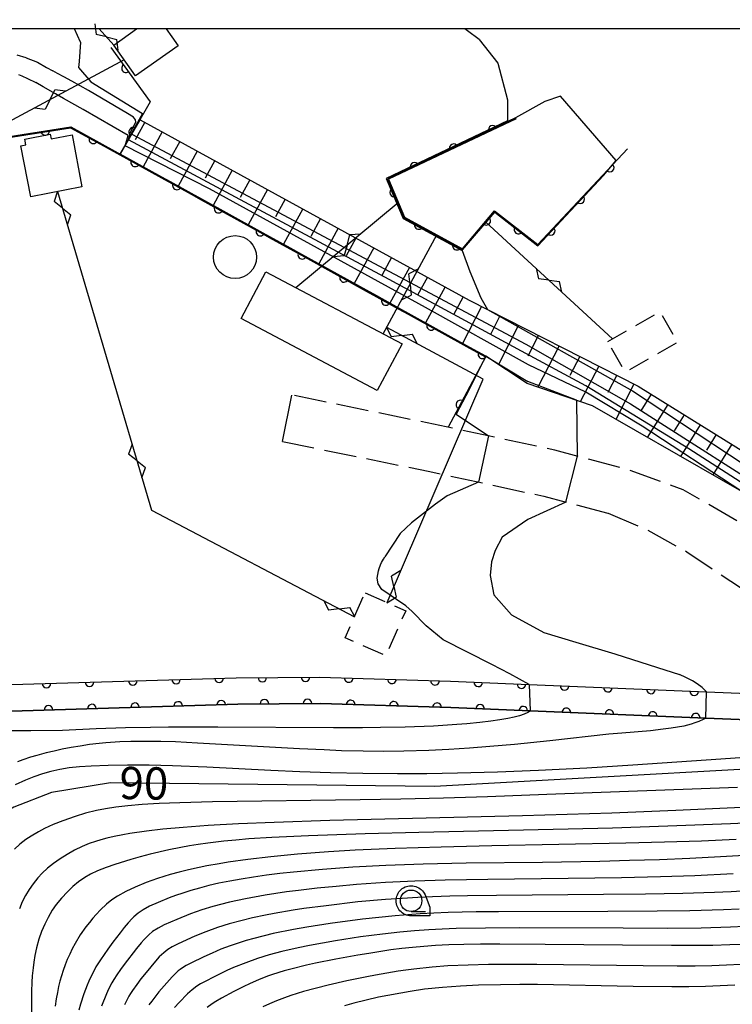
# Model space of a CAD drawing. Extents: x -24001 to -21999, y 86999 to 88501.
# Drawn here: x -22205 to -22122, y 88387 to 88501 of the extents above; entities that cross this region are included whole.
import ezdxf

# ---------------------------------------------------------------- set-up
doc = ezdxf.new("R2010")
doc.units = 0
doc.linetypes.add('E', pattern=[5, 3.75, -1.25])
doc.linetypes.add('G', pattern=[3.75, 2.5, -1.25])
for name, color, linetype in [('2106000', 3, 'E'), ('2106001', 9, 'Continuous'), ('2306000', 2, 'Continuous'), ('3001000', 3, 'Continuous'), ('3003000', 2, 'G'), ('4231000', 3, 'Continuous'), ('4231990', 3, 'Continuous'), ('5101000', 3, 'Continuous'), ('6101110', 2, 'Continuous'), ('6101121', 63, 'Continuous'), ('6101990', 2, 'Continuous'), ('6110000', 4, 'Continuous'), ('6331000', 2, 'Continuous'), ('7101000', 4, 'Continuous'), ('7101001', 8, 'Continuous'), ('7102000', 2, 'Continuous'), ('7102001', 8, 'Continuous'), ('999', 2, 'Continuous'), ('CLIP_BOX', 4, 'Continuous')]:
    doc.layers.add(name, color=color, linetype=linetype)
doc.styles.add('ROMANS', font='romans')

# ---------------------------------------------------------------- blocks, each defined once
blk = doc.blocks.new('423100')
at = {"layer": '4231990'}
blk.add_circle((0, 0), 1, dxfattribs=at)
blk = doc.blocks.new('633100')
at = {"layer": '6331000'}
blk.add_lwpolyline([(0, -0.5), (0.67, -0.5)], dxfattribs=at)
blk.add_circle((0, 0), 0.5, dxfattribs=at)
at = {"layer": 'CLIP_BOX'}
blk.add_lwpolyline([(0.87, -0.3), (0.87, -0.7), (0, -0.7), (-0.074, -0.695), (-0.146, -0.684), (-0.216, -0.666), (-0.282, -0.64), (-0.35, -0.606), (-0.414, -0.564), (-0.469, -0.521), (-0.52, -0.469), (-0.568, -0.408), (-0.608, -0.35), (-0.64, -0.281), (-0.666, -0.214), (-0.686, -0.144), (-0.697, -0.071), (-0.699, 0.003), (-0.695, 0.075), (-0.684, 0.148), (-0.665, 0.216), (-0.64, 0.281), (-0.606, 0.349), (-0.565, 0.412), (-0.522, 0.467), (-0.467, 0.52), (-0.41, 0.568), (-0.349, 0.607), (-0.283, 0.641), (-0.215, 0.665), (-0.148, 0.684), (-0.072, 0.696), (0, 0.7), (0.074, 0.696), (0.147, 0.685), (0.219, 0.666), (0.283, 0.639), (0.355, 0.605), (0.416, 0.562), (0.472, 0.518), (0.525, 0.463), (0.57, 0.407), (0.609, 0.346), (0.646, 0.273)], close=True, dxfattribs=at)
blk = doc.blocks.new('M02')
for points in [[(-2.04, 0), (-1.02, -0.72)], [(0, 0), (1.02, 0.72)], [(2.04, 0), (1.02, 0.72)], [(0, 0), (-1.02, -0.72)]]:
    blk.add_lwpolyline(points)
blk = doc.blocks.new('M07')
blk.add_arc((0, 0), 0.5, 180, 0)

msp = doc.modelspace()

# ---------------------------------------------------------------- linework, layer by layer
at = {"layer": '2106000', "flags": 128}
for points in [[(-22108.92, 88435.44), (-22113.21, 88437.4), (-22119.05, 88441.17), (-22128.15, 88446.44), (-22134.8, 88448.83), (-22143.09, 88451.03), (-22156.47, 88453.91), (-22173.66, 88457.44)], [(-22174.76, 88452.06), (-22157.6, 88448.54), (-22144.38, 88445.69), (-22136.88, 88443.7)], [(-22136.88, 88443.7), (-22132.29, 88441.76), (-22127.72, 88439.22), (-22121.48, 88435.07)]]:
    msp.add_lwpolyline(points, dxfattribs=at)
at = {"layer": '2106001', "flags": 128}
msp.add_lwpolyline([(-22174.76, 88452.06), (-22173.66, 88457.44)], dxfattribs=at)
at = {"layer": '2306000', "flags": 128}
for points in [[(-22196.04, 88500), (-22194.37, 88498.1)], [(-22193.17, 88496.41), (-22210.37, 88487.17)], [(-22200.9, 88481.09), (-22189.97, 88444.05), (-22166.37, 88431.68)], [(-22161.28, 88479.79), (-22173.21, 88469.92)], [(-22136.38, 88463.99), (-22151.15, 88477.58)], [(-22163.03, 88464.55), (-22156.8, 88476.06)], [(-22162.59, 88433.34), (-22151.43, 88459.29), (-22162.63, 88465.29)]]:
    msp.add_lwpolyline(points, dxfattribs=at)
at = {"layer": '3001000', "flags": 128}
msp.add_lwpolyline([(-22188.28, 88500), (-22187.62, 88499.07), (-22186.89, 88498.03), (-22191.83, 88494.52), (-22194.37, 88498.1), (-22191.7, 88500)], dxfattribs=at)
for points in [[(-22198.06, 88481.63), (-22204.02, 88480.49), (-22205.15, 88486.41), (-22204.59, 88486.52), (-22204.72, 88487.17), (-22201.75, 88487.74), (-22201.65, 88487.21), (-22199.2, 88487.68), (-22198.06, 88481.63)], [(-22176.69, 88471.76), (-22160.85, 88463.4), (-22163.72, 88457.97), (-22179.56, 88466.33), (-22176.69, 88471.76)]]:
    msp.add_lwpolyline(points, close=True, dxfattribs=at)
at = {"layer": '3003000', "flags": 128}
for points in [[(-22136.93, 88463.68), (-22130.86, 88467.13), (-22128.84, 88463.56), (-22134.91, 88460.11), (-22136.93, 88463.68)], [(-22165.15, 88434.46), (-22160.42, 88432.38), (-22162.72, 88427.15), (-22167.45, 88429.23), (-22165.15, 88434.46)]]:
    msp.add_lwpolyline(points, close=True, dxfattribs=at)
at = {"layer": '5101000', "flags": 128}
for points in [[(-22211.77, 88423.65), (-22210.22, 88423.69), (-22180.15, 88424.6), (-22170.43, 88424.68), (-22155.21, 88424.19), (-22146.08, 88423.82), (-22125.43, 88422.97), (-22115.83, 88422.57), (-22087.27, 88421.09), (-22086.26, 88421.04), (-22064.13, 88419.4), (-22060.14, 88418.44), (-22058.47, 88418.04), (-22054.75, 88417.14), (-22051.71, 88416.22), (-22046.69, 88414.7), (-22044.74, 88414.11), (-22041.67, 88412.95), (-22031.5, 88409.13), (-22010.71, 88409.43), (-22000, 88409.58)], [(-22211.75, 88420.57), (-22209.94, 88420.62), (-22209.22, 88420.64), (-22206.24, 88420.73), (-22179.95, 88421.52), (-22170.33, 88421.6), (-22155.18, 88421.12), (-22145.95, 88420.74), (-22125.51, 88419.9), (-22115.83, 88419.5), (-22087.43, 88418.03), (-22086.31, 88417.97), (-22064.48, 88416.36), (-22055.44, 88414.18), (-22052.32, 88413.23), (-22046.94, 88411.6), (-22045.61, 88411.2), (-22041.58, 88409.68), (-22031.91, 88406.05), (-22010.72, 88406.35), (-22000, 88406.5)]]:
    msp.add_lwpolyline(points, dxfattribs=at)
at = {"layer": '6101110', "flags": 128}
msp.add_lwpolyline([(-22191.3, 88489.44), (-22153.05, 88468.48), (-22133.4, 88458.48), (-22110.68, 88444.37), (-22100.76, 88439.44), (-22093.88, 88437.84), (-22085.52, 88436.83), (-22079.53, 88436.85), (-22074.62, 88438.05), (-22071.14, 88439.96), (-22067.46, 88443.76)], dxfattribs=at)
at = {"layer": '6101121', "flags": 128}
msp.add_lwpolyline([(-22118.72, 88444.73), (-22138.71, 88456.18), (-22146.3, 88458.8), (-22151.1, 88461.96), (-22152.96, 88462.98), (-22160.1, 88466.93), (-22161.23, 88467.55), (-22163.78, 88468.96), (-22164.97, 88469.62), (-22172.49, 88473.77), (-22173.83, 88474.51), (-22176.23, 88475.84), (-22177.34, 88476.45), (-22184.14, 88480.21), (-22185.33, 88480.86), (-22187.75, 88482.2), (-22188.77, 88482.76), (-22191.71, 88484.38), (-22193.6, 88485.43), (-22191.3, 88489.44)], dxfattribs=at)
at = {"layer": '6101990', "flags": 128}
for points in [[(-22190.75, 88489.14), (-22191.86, 88487.11)], [(-22188.72, 88488.03), (-22190.95, 88483.96)], [(-22186.69, 88486.91), (-22187.81, 88484.88)], [(-22184.66, 88485.8), (-22186.89, 88481.72)], [(-22182.62, 88484.68), (-22183.74, 88482.64)], [(-22180.58, 88483.56), (-22182.82, 88479.48)], [(-22178.53, 88482.44), (-22179.66, 88480.4)], [(-22176.49, 88481.32), (-22178.73, 88477.22)], [(-22174.44, 88480.2), (-22175.56, 88478.15)], [(-22172.38, 88479.07), (-22174.64, 88474.96)], [(-22170.32, 88477.95), (-22171.45, 88475.88)], [(-22168.26, 88476.82), (-22170.53, 88472.69)], [(-22166.2, 88475.68), (-22167.33, 88473.62)], [(-22164.13, 88474.55), (-22166.4, 88470.41)], [(-22162.06, 88473.42), (-22163.19, 88471.34)], [(-22159.98, 88472.28), (-22162.26, 88468.12)], [(-22157.9, 88471.14), (-22159.04, 88469.06)], [(-22155.82, 88470), (-22158.11, 88465.83)], [(-22153.74, 88468.86), (-22154.88, 88466.77)], [(-22151.62, 88467.75), (-22153.81, 88463.45)], [(-22149.47, 88466.66), (-22150.58, 88464.47)], [(-22147.29, 88465.55), (-22149.63, 88460.99)], [(-22145, 88464.39), (-22146.23, 88461.97)], [(-22142.59, 88463.16), (-22145.04, 88458.36)], [(-22140.19, 88461.94), (-22141.33, 88459.71)], [(-22137.96, 88460.8), (-22140.12, 88456.67)], [(-22135.89, 88459.75), (-22136.91, 88457.74)], [(-22133.88, 88458.72), (-22135.98, 88454.61)], [(-22131.9, 88457.55), (-22133.1, 88455.6)], [(-22129.95, 88456.34), (-22132.33, 88452.52)], [(-22128.04, 88455.15), (-22129.21, 88453.28)], [(-22126.17, 88453.99), (-22128.46, 88450.31)], [(-22124.33, 88452.85), (-22125.45, 88451.04)], [(-22122.52, 88451.72), (-22124.73, 88448.17)]]:
    msp.add_lwpolyline(points, dxfattribs=at)
at = {"layer": '6110000', "flags": 128}
for points in [[(-22194.7, 88497.84), (-22190.12, 88491.5), (-22193.6, 88485.43)], [(-22211.14, 88490.3), (-22208.08, 88490.7), (-22207.21, 88487.38), (-22199.37, 88488.62)], [(-22147.59, 88489.55), (-22162.42, 88482.53), (-22160.57, 88478.11), (-22153.82, 88474.44), (-22150.09, 88478.83), (-22145.06, 88474.93), (-22134.65, 88486.07)], [(-22199.37, 88488.62), (-22188.77, 88482.76), (-22160.1, 88466.93)], [(-22160.1, 88466.93), (-22152.96, 88462.98), (-22151.1, 88461.96), (-22151.12, 88461.91), (-22155.48, 88453.7)], [(-22210.22, 88423.69), (-22180.15, 88424.6), (-22170.43, 88424.68), (-22155.21, 88424.19), (-22146.08, 88423.82), (-22125.43, 88422.97), (-22115.83, 88422.57), (-22087.27, 88421.09), (-22086.26, 88421.04), (-22064.13, 88419.4), (-22060.14, 88418.44), (-22058.47, 88418.04), (-22054.75, 88417.14), (-22051.71, 88416.22), (-22046.69, 88414.7), (-22044.74, 88414.11), (-22041.67, 88412.95), (-22031.5, 88409.13), (-22010.71, 88409.43), (-22000, 88409.58)], [(-22000, 88406.5), (-22010.72, 88406.35), (-22031.91, 88406.05), (-22041.58, 88409.68), (-22045.61, 88411.2), (-22046.94, 88411.6), (-22052.32, 88413.23), (-22055.44, 88414.18), (-22064.48, 88416.36), (-22086.31, 88417.97), (-22087.43, 88418.03), (-22115.83, 88419.5), (-22125.51, 88419.9), (-22145.95, 88420.74), (-22155.18, 88421.12), (-22170.33, 88421.6), (-22179.95, 88421.52), (-22206.24, 88420.73), (-22209.22, 88420.64), (-22209.94, 88420.62)]]:
    msp.add_lwpolyline(points, dxfattribs=at)
at = {"layer": '7101000', "flags": 128}
for points in [[(-22205.62, 88496.99), (-22204.59, 88496.66)], [(-22204.59, 88496.66), (-22204.53, 88496.64), (-22203.23, 88496.13), (-22202.17, 88495.5), (-22201.44, 88495.13)], [(-22197.3, 88492.82), (-22199.23, 88493.9), (-22200.18, 88494.43), (-22200.89, 88494.82), (-22201.44, 88495.13)], [(-22191.78, 88489.14), (-22191.82, 88489.42), (-22192.08, 88489.73), (-22192.77, 88490.15), (-22197.3, 88492.82)], [(-22052.32, 88413.23), (-22055.89, 88412.52), (-22083.98, 88414.9), (-22101.38, 88415.04), (-22157.08, 88411.95), (-22194.75, 88412.4), (-22201.61, 88411.27), (-22205.97, 88409.57), (-22208.82, 88407.89), (-22210.32, 88405.9), (-22210.59, 88405.54), (-22211.98, 88402.45), (-22212.62, 88399.24), (-22212.62, 88394.76), (-22211.18, 88388.51), (-22211.1, 88388.19), (-22208.46, 88377.77)], [(-22120.33, 88403.98), (-22123.83, 88403.77), (-22127.37, 88403.59), (-22130.9, 88403.45), (-22134.41, 88403.34), (-22137.86, 88403.25), (-22144.5, 88403.14), (-22153.41, 88403.03), (-22158.4, 88402.93), (-22162.74, 88402.78), (-22166.58, 88402.58), (-22170.11, 88402.33), (-22173.47, 88402.01), (-22175.07, 88401.83), (-22176.62, 88401.64), (-22178.11, 88401.43), (-22179.54, 88401.2), (-22180.88, 88400.96), (-22182.15, 88400.71), (-22183.32, 88400.44), (-22184.41, 88400.16), (-22185.42, 88399.87), (-22186.34, 88399.58), (-22187.17, 88399.3), (-22187.93, 88399.02), (-22189.21, 88398.49), (-22190.19, 88398.04), (-22190.94, 88397.63), (-22191.52, 88397.23), (-22192.01, 88396.83), (-22192.24, 88396.61), (-22192.69, 88396.13), (-22193.15, 88395.59), (-22193.63, 88394.97), (-22194.46, 88393.88), (-22195.06, 88393.07), (-22195.92, 88391.81), (-22196.43, 88390.99), (-22196.65, 88390.59), (-22197.07, 88389.77), (-22197.26, 88389.34), (-22197.45, 88388.88), (-22197.84, 88387.86), (-22198.24, 88386.66), (-22198.44, 88385.98)], [(-22120.98, 88393.61), (-22122.74, 88393.54), (-22124.72, 88393.49), (-22126.96, 88393.47), (-22129.5, 88393.47), (-22135.22, 88393.51), (-22144.19, 88393.61), (-22149.49, 88393.64), (-22151.72, 88393.62), (-22153.68, 88393.59), (-22155.4, 88393.54), (-22156.94, 88393.47), (-22158.33, 88393.37), (-22159.64, 88393.26), (-22160.88, 88393.12), (-22162.13, 88392.96), (-22164.7, 88392.57), (-22166, 88392.36), (-22168.54, 88391.9), (-22170.89, 88391.42), (-22171.94, 88391.19), (-22173.77, 88390.74), (-22174.55, 88390.52), (-22175.9, 88390.1), (-22176.49, 88389.9), (-22177.55, 88389.49), (-22178.49, 88389.08), (-22179.33, 88388.68), (-22180.41, 88388.13), (-22181.83, 88387.36), (-22182.51, 88386.97), (-22182.92, 88386.71), (-22183.52, 88386.28)]]:
    msp.add_lwpolyline(points, dxfattribs=at)
at = {"layer": '7101001', "flags": 128}
for points in [[(-22192.65, 88487.09), (-22192.43, 88488), (-22191.78, 88489.14)], [(-22100.3, 88435.19), (-22116.1, 88443.86), (-22127.5, 88451.18), (-22139.46, 88458.52), (-22146.96, 88462.53), (-22162.33, 88470.86), (-22192.65, 88487.09)]]:
    msp.add_lwpolyline(points, dxfattribs=at)
at = {"layer": '7102000', "flags": 128}
for points in [[(-22198.23, 88498.44), (-22198.91, 88500)], [(-22151.87, 88498.74), (-22153.24, 88499.77), (-22153.53, 88500)], [(-22198.23, 88498.44), (-22198.4, 88496.21)], [(-22151.87, 88498.74), (-22149.69, 88496), (-22148.6, 88491.75)], [(-22198.4, 88496.21), (-22198.45, 88495.51)], [(-22205.45, 88494.68), (-22205.06, 88494.53), (-22204.41, 88494.22)], [(-22198.45, 88495.51), (-22197.01, 88493.84), (-22191.01, 88490.15)], [(-22204.41, 88494.22), (-22203.43, 88493.75)], [(-22197.91, 88490.62), (-22200.2, 88491.92), (-22201.14, 88492.46), (-22202.56, 88493.26), (-22203.43, 88493.75)], [(-22148.6, 88491.75), (-22148.57, 88489.31)], [(-22135.94, 88484.68), (-22142.42, 88492.18), (-22144.25, 88491.57), (-22147.64, 88489.64)], [(-22192.69, 88487.59), (-22197.91, 88490.62)], [(-22153.85, 88474.23), (-22152.96, 88471.81), (-22151.7, 88468.72), (-22150.93, 88467.4)], [(-22140.44, 88450.33), (-22140.54, 88456.81), (-22140.58, 88456.83)], [(-22154.55, 88455.23), (-22150.8, 88452.69)], [(-22151.97, 88447.33), (-22151.97, 88447.32), (-22155.61, 88445.75), (-22156.94, 88444.77), (-22159.73, 88442.61), (-22161.08, 88441.37), (-22162.85, 88438.65)], [(-22141.79, 88445), (-22146.21, 88442.98), (-22149.19, 88440.94), (-22150.03, 88439.38), (-22150.46, 88438.06), (-22150.59, 88436.47), (-22150.17, 88434.22), (-22148.11, 88431.9), (-22144.35, 88429.86), (-22140.65, 88428.74), (-22136.1, 88427.37), (-22131.16, 88425.79), (-22128.6, 88424.96)], [(-22146.08, 88423.82), (-22148.33, 88425.05), (-22150.39, 88426.14), (-22156.06, 88429), (-22158.04, 88430.63), (-22159.67, 88432.28), (-22160.39, 88432.95), (-22161.49, 88433.67), (-22163.21, 88434.84), (-22163.63, 88435.5), (-22163.74, 88436.18), (-22163.68, 88436.59), (-22163.58, 88437), (-22163.5, 88437.28), (-22163.35, 88437.7), (-22163.22, 88437.98), (-22163.01, 88438.38), (-22162.85, 88438.65)], [(-22125.43, 88422.97), (-22125.96, 88423.45), (-22126.55, 88423.89), (-22127.09, 88424.22), (-22127.86, 88424.62), (-22128.6, 88424.96)], [(-22145.95, 88420.74), (-22146.02, 88420.68), (-22146.21, 88420.55), (-22146.65, 88420.35), (-22147.2, 88420.16), (-22147.82, 88420.01), (-22148.56, 88419.86), (-22149.46, 88419.71), (-22150.53, 88419.56), (-22151.81, 88419.41), (-22153.33, 88419.25), (-22154.49, 88419.16), (-22157.2, 88418.98), (-22160.49, 88418.86), (-22163.35, 88418.8), (-22165.44, 88418.78), (-22168.82, 88418.78), (-22182.25, 88418.87), (-22187.99, 88418.86), (-22190.1, 88418.83), (-22193.01, 88418.76), (-22196.41, 88418.64), (-22200.31, 88418.47), (-22204.01, 88418.43), (-22208.01, 88418.43)], [(-22125.51, 88419.9), (-22125.84, 88419.73), (-22126.33, 88419.52), (-22126.8, 88419.34), (-22127.24, 88419.2), (-22127.67, 88419.08), (-22128.08, 88418.98), (-22128.84, 88418.84), (-22129.54, 88418.73), (-22130.5, 88418.6), (-22131.96, 88418.44), (-22135.31, 88418.17), (-22136.79, 88418.03), (-22143.67, 88417.25), (-22147.79, 88416.83), (-22150.65, 88416.59), (-22153.02, 88416.42), (-22155.4, 88416.27), (-22157.75, 88416.15), (-22160.64, 88416.06), (-22162.97, 88416.04), (-22165.36, 88416.05), (-22167.89, 88416.12), (-22169.91, 88416.2), (-22172.77, 88416.34), (-22184.61, 88417.01), (-22187.17, 88417.13), (-22188.89, 88417.18), (-22190.96, 88417.2), (-22192.36, 88417.18), (-22193.66, 88417.13), (-22195.28, 88417.02), (-22196.05, 88416.95), (-22197.18, 88416.82), (-22198.28, 88416.66), (-22199.33, 88416.48), (-22200.35, 88416.29), (-22201.31, 88416.08), (-22202.22, 88415.87), (-22203.31, 88415.57), (-22204.06, 88415.35), (-22204.95, 88415.04), (-22205.54, 88414.81)], [(-22118.25, 88415.51), (-22123.79, 88415.15), (-22134.03, 88414.42), (-22139.38, 88414.09), (-22145, 88413.81), (-22149.74, 88413.63), (-22154.38, 88413.5), (-22157.96, 88413.44), (-22161.37, 88413.43), (-22165.39, 88413.46), (-22169.18, 88413.55), (-22172.74, 88413.67), (-22176.1, 88413.83), (-22183.53, 88414.21), (-22187.54, 88414.37), (-22190.24, 88414.42), (-22192.76, 88414.43), (-22195.02, 88414.4), (-22196.99, 88414.33), (-22198.35, 88414.24), (-22199.55, 88414.11), (-22200.64, 88413.94), (-22201.66, 88413.71), (-22202.66, 88413.42), (-22203.65, 88413.07), (-22204.63, 88412.68), (-22205.81, 88412.14)], [(-22121.86, 88411.84), (-22144.01, 88411.01), (-22150.9, 88410.77), (-22156.01, 88410.62), (-22160.97, 88410.5), (-22165.73, 88410.4), (-22182.87, 88410.16), (-22186.69, 88410.07), (-22189.07, 88409.98), (-22191.07, 88409.86), (-22192.73, 88409.73), (-22194.12, 88409.56), (-22195.32, 88409.37), (-22196.37, 88409.16), (-22197.65, 88408.84), (-22198.86, 88408.47), (-22200.3, 88407.97), (-22201.39, 88407.53), (-22202.41, 88407.06), (-22203.12, 88406.69), (-22203.98, 88406.19), (-22204.57, 88405.79), (-22205.28, 88405.25), (-22205.92, 88404.69)], [(-22116.22, 88409.75), (-22129.03, 88409.16), (-22136.44, 88408.87), (-22146.86, 88408.56), (-22169.24, 88407.99), (-22175.71, 88407.78), (-22179.86, 88407.6), (-22183.37, 88407.41), (-22186.28, 88407.21), (-22188.64, 88407), (-22190.54, 88406.78), (-22192.5, 88406.5), (-22193.3, 88406.36), (-22194.31, 88406.16), (-22195.15, 88405.96), (-22195.88, 88405.77), (-22196.5, 88405.58), (-22197.23, 88405.33), (-22198.03, 88404.99), (-22198.92, 88404.55), (-22199.78, 88404.07), (-22200.6, 88403.55), (-22201.36, 88403.01), (-22202.05, 88402.45), (-22202.68, 88401.87), (-22203.18, 88401.34), (-22203.74, 88400.64), (-22204.19, 88400), (-22204.61, 88399.3), (-22205, 88398.56), (-22205.34, 88397.76)], [(-22108.04, 88408.29), (-22122.66, 88407.61), (-22129.93, 88407.33), (-22136.39, 88407.13), (-22141.52, 88407), (-22158.88, 88406.61), (-22165.12, 88406.45), (-22171.72, 88406.24), (-22176, 88406.03), (-22178.64, 88405.86), (-22180.18, 88405.73), (-22181.56, 88405.6), (-22183.42, 88405.37), (-22184.53, 88405.21), (-22185.57, 88405.05), (-22186.56, 88404.87), (-22187.96, 88404.58), (-22190.12, 88404.08), (-22191.3, 88403.77), (-22192.39, 88403.47), (-22194.25, 88402.89), (-22195.26, 88402.54), (-22196.27, 88402.15), (-22197.07, 88401.77), (-22197.73, 88401.38), (-22198.45, 88400.87), (-22199.12, 88400.32), (-22199.75, 88399.72), (-22200.43, 88398.99), (-22201.04, 88398.24), (-22201.51, 88397.57), (-22202, 88396.74), (-22202.39, 88395.97), (-22202.75, 88395.12), (-22203.07, 88394.21), (-22203.34, 88393.22), (-22203.53, 88392.32), (-22203.66, 88391.53), (-22203.74, 88390.9), (-22203.83, 88389.97), (-22203.88, 88389.22), (-22203.92, 88388.13), (-22203.94, 88387.24), (-22203.94, 88385.3)], [(-22122.01, 88405.78), (-22126.03, 88405.62), (-22130.33, 88405.48), (-22134.84, 88405.36), (-22150.42, 88405.05), (-22156.29, 88404.91), (-22161.63, 88404.75), (-22166.31, 88404.54), (-22169.4, 88404.36), (-22173.01, 88404.1), (-22176.09, 88403.8), (-22178.76, 88403.49), (-22181.06, 88403.15), (-22182.11, 88402.98), (-22183.55, 88402.72), (-22184.43, 88402.55), (-22185.66, 88402.28), (-22186.77, 88402), (-22187.79, 88401.73), (-22189.29, 88401.26), (-22190.58, 88400.8), (-22191.89, 88400.25), (-22192.94, 88399.75), (-22193.91, 88399.23), (-22194.58, 88398.78), (-22195.22, 88398.27), (-22195.9, 88397.62), (-22196.4, 88397.09), (-22196.8, 88396.65), (-22197.2, 88396.17), (-22197.61, 88395.65), (-22198.26, 88394.72), (-22198.86, 88393.73), (-22199.18, 88393.11), (-22199.48, 88392.48), (-22199.76, 88391.85), (-22200.01, 88391.22), (-22200.23, 88390.59), (-22200.43, 88389.97), (-22200.62, 88389.34), (-22200.78, 88388.7), (-22200.92, 88388.02), (-22201.05, 88387.27), (-22201.17, 88386.43)], [(-22122.33, 88401.8), (-22126.79, 88401.59), (-22130.78, 88401.46), (-22135.33, 88401.36), (-22150.88, 88401.16), (-22155.85, 88401.08), (-22159.35, 88400.97), (-22162.77, 88400.79), (-22166.14, 88400.57), (-22168.49, 88400.35), (-22170.73, 88400.13), (-22172.9, 88399.88), (-22174.26, 88399.71), (-22176.77, 88399.33), (-22179.03, 88398.91), (-22180.92, 88398.5), (-22182.84, 88398.01), (-22184.13, 88397.61), (-22185.45, 88397.15), (-22187.03, 88396.52), (-22188.5, 88395.87), (-22189.21, 88395.5), (-22189.84, 88395.09), (-22190.29, 88394.72), (-22190.84, 88394.17), (-22191.18, 88393.79), (-22191.71, 88393.14), (-22193.15, 88391.29), (-22193.59, 88390.7), (-22194.01, 88390.08), (-22194.37, 88389.54), (-22194.59, 88389.16), (-22194.97, 88388.41), (-22195.22, 88387.88), (-22195.79, 88386.43)], [(-22120.73, 88399.83), (-22122.59, 88399.73), (-22124.5, 88399.64), (-22128.19, 88399.52), (-22132.54, 88399.44), (-22137.42, 88399.39), (-22149.86, 88399.29), (-22153.25, 88399.25), (-22155.29, 88399.2), (-22157.29, 88399.13), (-22159.02, 88399.06), (-22160.83, 88398.95), (-22162.75, 88398.82), (-22165.99, 88398.54), (-22169.67, 88398.11), (-22172.26, 88397.77), (-22173.51, 88397.59), (-22175.73, 88397.21), (-22176.73, 88397.01), (-22178.23, 88396.69), (-22179.44, 88396.39), (-22180.93, 88395.99), (-22182.32, 88395.56), (-22183.66, 88395.08), (-22184.93, 88394.56), (-22186.88, 88393.68), (-22187.56, 88393.34), (-22188.06, 88393.02), (-22188.56, 88392.64), (-22189.07, 88392.16), (-22189.51, 88391.66), (-22190.6, 88390.35), (-22191.2, 88389.6), (-22191.69, 88388.94), (-22192.18, 88388.27), (-22192.42, 88387.9), (-22192.61, 88387.58), (-22193.13, 88386.57)], [(-22121.64, 88397.72), (-22123.49, 88397.64), (-22127.4, 88397.52), (-22131.19, 88397.46), (-22136.91, 88397.43), (-22149.63, 88397.41), (-22152.24, 88397.39), (-22155.47, 88397.31), (-22157.16, 88397.24), (-22158.75, 88397.16), (-22161.65, 88396.94), (-22165.46, 88396.56), (-22169.22, 88396.04), (-22171.9, 88395.63), (-22173.48, 88395.36), (-22175.83, 88394.88), (-22178.06, 88394.31), (-22178.97, 88394.05), (-22180.84, 88393.43), (-22181.9, 88393.04), (-22182.91, 88392.61), (-22183.88, 88392.17), (-22185.4, 88391.44), (-22185.94, 88391.16), (-22186.25, 88390.98), (-22186.64, 88390.71), (-22186.86, 88390.54), (-22187.11, 88390.31), (-22187.58, 88389.84), (-22189.12, 88388.08), (-22189.95, 88387.03), (-22190.3, 88386.57)], [(-22121.01, 88395.68), (-22122.65, 88395.6), (-22126.06, 88395.51), (-22129.99, 88395.47), (-22135.15, 88395.48), (-22147.2, 88395.52), (-22151.14, 88395.51), (-22154.57, 88395.45), (-22156.18, 88395.39), (-22157.74, 88395.31), (-22159.41, 88395.2), (-22161.11, 88395.04), (-22163.11, 88394.8), (-22165.68, 88394.47), (-22168.6, 88394.01), (-22171.6, 88393.48), (-22172.94, 88393.21), (-22174.83, 88392.78), (-22176.28, 88392.39), (-22177.64, 88391.97), (-22179.01, 88391.48), (-22180.45, 88390.91), (-22181.23, 88390.56), (-22182.16, 88390.12), (-22184.27, 88389.02), (-22184.72, 88388.75), (-22185.25, 88388.34), (-22185.78, 88387.85), (-22186.76, 88386.85), (-22187.3, 88386.26)], [(-22121.45, 88391.26), (-22123.14, 88391.18), (-22124.84, 88391.12), (-22126.78, 88391.09), (-22128.87, 88391.08), (-22132.81, 88391.1), (-22145.18, 88391.26), (-22148.35, 88391.28), (-22150.81, 88391.27), (-22153.14, 88391.21), (-22155.53, 88391.1), (-22157.34, 88390.96), (-22159.46, 88390.75), (-22160.41, 88390.63), (-22161.3, 88390.5), (-22163.93, 88390.05), (-22164.95, 88389.86), (-22167.27, 88389.37), (-22169.42, 88388.89), (-22172.3, 88388.13), (-22173.76, 88387.66), (-22174.51, 88387.4), (-22175.45, 88387.04), (-22176.27, 88386.69), (-22177.02, 88386.34)], [(-22122.15, 88388.87), (-22123.85, 88388.78), (-22125.57, 88388.73), (-22127.52, 88388.69), (-22129.49, 88388.69), (-22133.96, 88388.73), (-22145.09, 88388.94), (-22147.15, 88388.95), (-22149.4, 88388.93), (-22151.97, 88388.87), (-22154.05, 88388.77), (-22156.13, 88388.61), (-22158.25, 88388.39), (-22159.92, 88388.15), (-22163.57, 88387.46), (-22166.46, 88386.77), (-22167.53, 88386.48)]]:
    msp.add_lwpolyline(points, dxfattribs=at)
at = {"layer": '7102001', "flags": 128}
for points in [[(-22218.31, 88488.52), (-22211.14, 88490.3), (-22208.08, 88490.7), (-22207.21, 88487.38), (-22199.37, 88488.62)], [(-22215.08, 88486.69), (-22213.91, 88489.51), (-22211.12, 88490.2), (-22208.15, 88490.59), (-22207.29, 88487.27), (-22199.38, 88488.51)], [(-22191.01, 88490.15), (-22192.35, 88487.81), (-22192.26, 88487.76)], [(-22148.57, 88489.31), (-22162.68, 88482.62), (-22160.73, 88477.96), (-22153.85, 88474.23)], [(-22147.64, 88489.64), (-22162.55, 88482.57), (-22160.65, 88478.04), (-22153.8, 88474.32), (-22150.07, 88478.69), (-22145.05, 88474.8), (-22137.42, 88482.95), (-22135.94, 88484.68)], [(-22199.38, 88488.51), (-22195.14, 88486.17), (-22188.82, 88482.67), (-22186.85, 88481.58), (-22185.38, 88480.77), (-22184.19, 88480.12), (-22177.39, 88476.36), (-22176.28, 88475.75), (-22173.88, 88474.42), (-22172.54, 88473.68), (-22165.02, 88469.53), (-22163.83, 88468.87), (-22161.28, 88467.46), (-22160.15, 88466.84), (-22153.01, 88462.89), (-22151.15, 88461.87), (-22153.08, 88458.02), (-22154.55, 88455.23)], [(-22199.37, 88488.62), (-22195.1, 88486.26), (-22193.6, 88485.43)], [(-22193.04, 88486.41), (-22192.69, 88487.59)], [(-22192.26, 88487.76), (-22146.44, 88463.36), (-22134.29, 88456.43), (-22114.95, 88444.12), (-22100.37, 88436.07), (-22090.9, 88434.42), (-22083.82, 88434.15), (-22078.28, 88434.17), (-22073.33, 88434.22)], [(-22132.93, 88453.84), (-22139.46, 88457.78), (-22146.16, 88460.96), (-22158.11, 88467.61), (-22183.23, 88481.41), (-22193.04, 88486.41)], [(-22193.6, 88485.43), (-22188.77, 88482.76)], [(-22188.77, 88482.76), (-22186.8, 88481.67), (-22185.33, 88480.86)], [(-22185.33, 88480.86), (-22184.14, 88480.21), (-22177.34, 88476.45), (-22176.23, 88475.84), (-22173.83, 88474.51), (-22172.49, 88473.77), (-22164.97, 88469.62), (-22163.78, 88468.96), (-22161.23, 88467.55), (-22160.1, 88466.93), (-22152.96, 88462.98), (-22151.1, 88461.96)], [(-22150.93, 88467.4), (-22134.06, 88457.92), (-22115.24, 88445.53), (-22100.76, 88437.64), (-22091.19, 88435.5), (-22085.21, 88435.07), (-22077.93, 88435.36), (-22074.63, 88436.01), (-22071.51, 88437.71), (-22068.39, 88439.77)], [(-22151.1, 88461.96), (-22146.24, 88459.03)], [(-22140.58, 88456.83), (-22146.24, 88459.03)], [(-22121.33, 88446.22), (-22121.34, 88446.24), (-22132.93, 88453.84)], [(-22150.8, 88452.69), (-22151.97, 88447.33)], [(-22141.79, 88445), (-22140.44, 88450.33)], [(-22146.08, 88423.82), (-22145.95, 88420.74)], [(-22125.51, 88419.9), (-22125.43, 88422.97)]]:
    msp.add_lwpolyline(points, dxfattribs=at)
at = {"layer": '999', "flags": 128}
msp.add_lwpolyline([(-24000, 87000), (-22000, 87000), (-22000, 88500), (-24000, 88500)], close=True, dxfattribs=at)

# ---------------------------------------------------------------- block references
at = {"layer": '2306000'}
for p, rotation in [((-22195.21, 88499.05), 311.3137697573338), ((-22201.77, 88491.79), 208.2451056577253), ((-22200.33, 88479.17), 286.4406127935913), ((-22167.24, 88474.85), 219.6018409892358), ((-22159.92, 88470.3), 61.57471417031779), ((-22143.76, 88470.79), 137.3825826869665), ((-22160.87, 88464.35), 151.8214098900425), ((-22191.66, 88449.79), 286.4406127935913), ((-22161.8, 88435.18), 66.72950016479525), ((-22168.14, 88432.61), 332.3386047456656)]:
    msp.add_blockref('M02', p, dxfattribs=dict(at, rotation=rotation))
at = {"layer": '4231000', "xscale": 2.5, "yscale": 2.5, "zscale": 2.5}
msp.add_blockref('423100', (-22180.26, 88473.47), dxfattribs=at)
at = {"layer": '6110000'}
for p, rotation in [((-22192.94, 88495.41), 305.8442515699042), ((-22150.3, 88488.27), 205.331227050705), ((-22202.33, 88488.15), 8.98763729814191), ((-22192.11, 88488.03), 240.1738625554544), ((-22196.74, 88487.17), 331.0648576578269), ((-22154.84, 88486.12), 205.331227050705), ((-22191.89, 88484.48), 331.0648576578269), ((-22159.39, 88483.97), 205.331227050705), ((-22136.7, 88483.88), 46.94013604144824), ((-22187.03, 88481.8), 331.0949307828632), ((-22161.78, 88480.99), 292.7118471767859), ((-22140.13, 88480.21), 46.94013604144824), ((-22182.17, 88479.11), 331.0949307828632), ((-22151.05, 88477.69), 49.64683088515787), ((-22177.31, 88476.43), 331.0949307828632), ((-22158.9, 88477.2), 331.4669107174398), ((-22147.3, 88476.66), 322.21186395693), ((-22143.56, 88476.53), 46.94013604144824), ((-22154.48, 88474.8), 331.4669107174398), ((-22172.45, 88473.75), 331.0949307828632), ((-22167.59, 88471.06), 331.0949307828632), ((-22162.73, 88468.38), 331.0949307828632), ((-22157.47, 88465.48), 331.0476975054381), ((-22151.51, 88462.18), 331.2602047085676), ((-22154.07, 88456.35), 242.0290305068996), ((-22202.2, 88423.93), 1.7333971130694), ((-22197.18, 88424.08), 1.7333971130694), ((-22192.16, 88424.24), 1.7333971130694), ((-22187.13, 88424.39), 1.7333971130694), ((-22182.11, 88424.54), 1.7333971130694), ((-22177.09, 88424.63), 0.4715595540006249), ((-22172.06, 88424.67), 0.4715595540006249), ((-22167.04, 88424.57), 358.1560290247248), ((-22162.02, 88424.41), 358.1560290247248), ((-22157, 88424.25), 358.1560290247248), ((-22151.98, 88424.06), 357.6793160666098), ((-22146.96, 88423.86), 357.6793160666098), ((-22141.94, 88423.65), 357.642908711397), ((-22136.92, 88423.44), 357.642908711397), ((-22131.9, 88423.24), 357.642908711397), ((-22126.87, 88423.03), 357.642908711397), ((-22196.91, 88421.01), 181.7211886379311), ((-22191.89, 88421.16), 181.7211886379311), ((-22186.88, 88421.31), 181.7211886379311), ((-22181.86, 88421.46), 181.7211886379311), ((-22176.85, 88421.55), 180.4764611957332), ((-22171.83, 88421.59), 180.4764611957332), ((-22166.81, 88421.49), 178.18529522557), ((-22161.8, 88421.33), 178.18529522557), ((-22156.78, 88421.17), 178.18529522557), ((-22151.77, 88420.98), 177.6424585619672), ((-22201.93, 88420.86), 181.7211886379311), ((-22146.75, 88420.77), 177.6424585619672), ((-22141.74, 88420.57), 177.6467031338612), ((-22136.73, 88420.36), 177.6467031338612), ((-22131.71, 88420.15), 177.6467031338612), ((-22126.7, 88419.95), 177.6467031338612)]:
    msp.add_blockref('M07', p, dxfattribs=dict(at, rotation=rotation))
at = {"layer": '6331000', "xscale": 2.5, "yscale": 2.5, "zscale": 2.5}
msp.add_blockref('633100', (-22159.79, 88398.68), dxfattribs=at)

# ---------------------------------------------------------------- texts
at = {"layer": '7101000', "style": 'ROMANS'}
msp.add_text('90', height=3.75, rotation=359, dxfattribs=at).set_placement((-22193.73, 88410.51))

doc.saveas('drawing.dxf')
